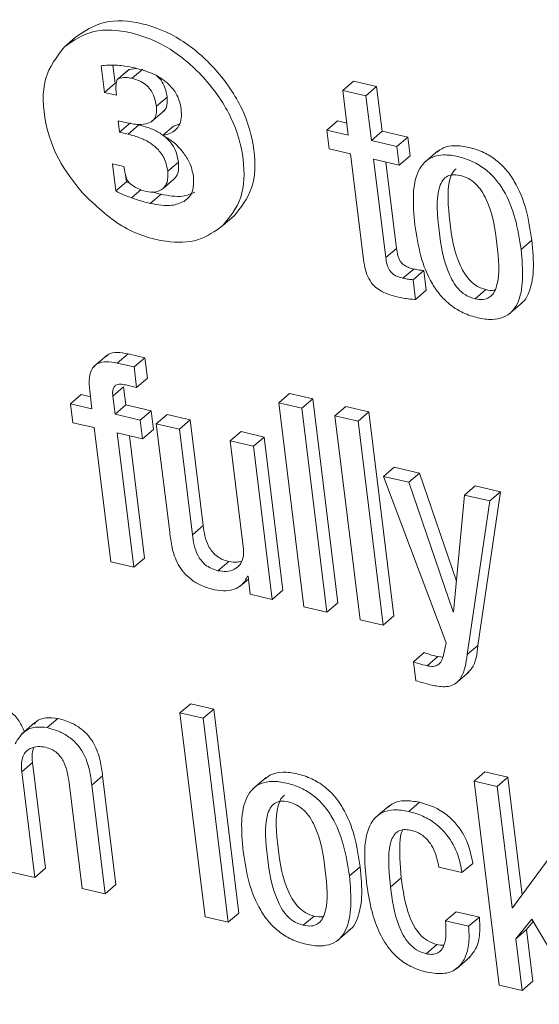
# Model space of a CAD drawing. Units: inches. Extents: x 2 to 195, y -7 to 151.
# Drawn here: x 168 to 168, y 104 to 105 of the extents above; entities that cross this region are included whole.
import ezdxf

# ---------------------------------------------------------------- set-up
doc = ezdxf.new("R2010")
doc.units = ezdxf.units.IN
doc.header["$MEASUREMENT"] = 0
doc.linetypes.add('SLD-Solid', pattern=[0])

msp = doc.modelspace()

# ---------------------------------------------------------------- linework, layer by layer
at = {"color": 7, "linetype": 'SLD-Solid', "lineweight": 15, "ltscale": 18}
for p, q in [((167.8766932, 104.8527876), (167.8828072, 104.8580135)), ((167.8975142, 104.8420723), (167.8993736, 104.8269585)), ((167.904237, 104.8423498), (167.9054876, 104.8321845)), ((167.9134933, 104.8399529), (167.9174173, 104.8405537)), ((167.9131252, 104.8397395), (167.9070112, 104.8345135)), ((167.9073793, 104.8347269), (167.9134933, 104.8399529)), ((167.9131401, 104.8397198), (167.9134933, 104.8399529)), ((167.9150616, 104.8349403), (167.9211756, 104.8401663)), ((167.8993736, 104.8269585), (167.9054876, 104.8321845)), ((167.9054876, 104.8321845), (167.9062033, 104.8320187)), ((168.0346647, 104.8280136), (168.0407787, 104.8332396)), ((168.0538844, 104.8302047), (168.0407787, 104.8332396)), ((168.0477704, 104.8249787), (168.0538844, 104.8302047)), ((168.0569948, 104.8049227), (168.0538844, 104.8302047)), ((167.8993736, 104.8269585), (167.9061647, 104.8253859)), ((167.9061647, 104.8253859), (167.9060065, 104.827274)), ((167.9288588, 104.8190609), (167.9349728, 104.8242868)), ((168.0346647, 104.8280136), (168.0377751, 104.8027315)), ((168.0477704, 104.8249787), (168.0346647, 104.8280136)), ((168.0508808, 104.7996967), (168.0477704, 104.8249787)), ((167.9258225, 104.8101038), (167.933465, 104.8166362)), ((167.9113442, 104.8098236), (167.9072149, 104.8107798)), ((167.9072149, 104.8107798), (167.9080042, 104.8043637)), ((167.9080042, 104.8043637), (167.9141182, 104.8095896)), ((167.9128831, 104.8032339), (167.9189972, 104.8084598)), ((167.9324456, 104.8025476), (167.9385597, 104.8077736)), ((167.9385597, 104.8077736), (167.9419159, 104.8089131)), ((168.0255968, 104.8055516), (168.0317109, 104.8107776)), ((168.036934, 104.8095681), (168.0317109, 104.8107776)), ((167.9080042, 104.8043637), (167.9128831, 104.8032339)), ((168.0255968, 104.8055516), (168.0269111, 104.7948691)), ((168.0377751, 104.8027315), (168.0255968, 104.8055516)), ((168.0508808, 104.7996967), (168.0569948, 104.8049227)), ((168.0715108, 104.8015613), (168.0569948, 104.8049227)), ((168.0653968, 104.7963353), (168.0715108, 104.8015613)), ((168.0728251, 104.7908787), (168.0715108, 104.8015613)), ((168.0653968, 104.7963353), (168.0508808, 104.7996967)), ((168.066711, 104.7856527), (168.0653968, 104.7963353)), ((168.0269111, 104.7948691), (168.0390893, 104.792049)), ((168.0390893, 104.792049), (168.0464677, 104.7320751)), ((168.066711, 104.7856527), (168.0728251, 104.7908787)), ((168.0886519, 104.7937665), (168.0810093, 104.7872341)), ((167.9103266, 104.7849849), (167.9039103, 104.7864707)), ((167.9039103, 104.7864707), (167.9058079, 104.771047)), ((167.9107056, 104.7830586), (167.9103266, 104.7849849)), ((167.9353317, 104.7821992), (167.9414457, 104.7874251)), ((168.052195, 104.7890142), (168.066711, 104.7856527)), ((168.059055, 104.7332539), (168.052195, 104.7890142)), ((168.0651691, 104.7384799), (168.0591501, 104.7874036)), ((167.9114382, 104.7802044), (167.9119219, 104.7762729)), ((167.9058079, 104.771047), (167.9119219, 104.7762729)), ((167.9119219, 104.7762729), (167.913691, 104.7754254)), ((167.9327517, 104.7724184), (167.9388657, 104.7776444)), ((167.9148203, 104.7670701), (167.9203166, 104.771768)), ((167.9254296, 104.7639599), (167.9315436, 104.7691859)), ((167.9446086, 104.7651371), (167.946841, 104.7670453)), ((167.9666899, 104.7514522), (167.9728039, 104.7566781)), ((168.1358427, 104.7378305), (168.1419567, 104.7430565)), ((168.059055, 104.7332539), (168.0651691, 104.7384799)), ((168.0688358, 104.7215269), (168.0749499, 104.7267528)), ((168.0745552, 104.7206894), (168.0806692, 104.7259153)), ((168.0820435, 104.7147448), (168.0806692, 104.7259153)), ((168.0759294, 104.7095188), (168.0745552, 104.7206894)), ((168.0759294, 104.7095188), (168.0820435, 104.7147448)), ((168.109709, 104.7098583), (168.115823, 104.7150843)), ((168.1288933, 104.7010836), (168.1365359, 104.707616)), ((167.9066946, 104.6734401), (167.9128086, 104.6786661)), ((167.9223314, 104.676461), (167.9128086, 104.6786661)), ((167.900974, 104.6779972), (167.8933314, 104.6714647)), ((167.9162174, 104.671235), (167.9066946, 104.6734401)), ((167.9162174, 104.671235), (167.9223314, 104.676461)), ((167.9237649, 104.6648091), (167.9223314, 104.676461)), ((167.9176509, 104.6595831), (167.9162174, 104.671235)), ((167.9176509, 104.6595831), (167.9237649, 104.6648091)), ((167.8910608, 104.6576941), (167.8923166, 104.6474864)), ((167.9041538, 104.6546622), (167.9102678, 104.6598882)), ((167.9115237, 104.6496804), (167.9102678, 104.6598882)), ((167.911565, 104.6609924), (167.9176509, 104.6595831)), ((167.8801448, 104.650305), (167.8862588, 104.6555309)), ((167.8914755, 104.6543229), (167.8862588, 104.6555309)), ((167.9054096, 104.6444545), (167.9041538, 104.6546622)), ((167.9983737, 104.6509355), (168.0044878, 104.6561615)), ((168.0114731, 104.6479022), (167.9983737, 104.6509355)), ((167.9983737, 104.6509355), (168.0126057, 104.5352541)), ((168.0175871, 104.6531281), (168.0044878, 104.6561615)), ((168.0114731, 104.6479022), (168.0175871, 104.6531281)), ((168.0318191, 104.5374467), (168.0175871, 104.6531281)), ((167.8801448, 104.650305), (167.881459, 104.6396224)), ((167.8923166, 104.6474864), (167.8801448, 104.650305)), ((167.9054096, 104.6444545), (167.9115237, 104.6496804)), ((167.9258872, 104.6463543), (167.9115237, 104.6496804)), ((167.9197732, 104.6411284), (167.9258872, 104.6463543)), ((167.9272015, 104.6356718), (167.9258872, 104.6463543)), ((168.0257051, 104.5322207), (168.0114731, 104.6479022)), ((168.0302201, 104.643561), (168.0363341, 104.648787)), ((168.0494398, 104.6457521), (168.0363341, 104.648787)), ((168.0433258, 104.6405262), (168.0494398, 104.6457521)), ((168.0636718, 104.5300707), (168.0494398, 104.6457521)), ((167.881459, 104.6396224), (167.8936309, 104.6368038)), ((167.9197732, 104.6411284), (167.9054096, 104.6444545)), ((167.9210874, 104.6304458), (167.9197732, 104.6411284)), ((167.9288513, 104.6390262), (167.9349653, 104.6442522)), ((167.9480583, 104.6412203), (167.9349653, 104.6442522)), ((167.9419443, 104.6359943), (167.9480583, 104.6412203)), ((167.9554351, 104.5812595), (167.9480583, 104.6412203)), ((168.0433258, 104.6405262), (168.0302201, 104.643561)), ((168.0302201, 104.643561), (168.044452, 104.5278795)), ((168.0575577, 104.5248447), (168.0433258, 104.6405262)), ((167.8936309, 104.6368038), (167.9030017, 104.5606346)), ((167.9210874, 104.6304458), (167.9272015, 104.6356718)), ((167.9288513, 104.6390262), (167.9364276, 104.5774433)), ((167.9419443, 104.6359943), (167.9288513, 104.6390262)), ((167.9493211, 104.5760335), (167.9419443, 104.6359943)), ((167.9708493, 104.6293009), (167.9769633, 104.6345269)), ((167.9900563, 104.631495), (167.9769633, 104.6345269)), ((167.9067239, 104.6337719), (167.9210874, 104.6304458)), ((167.9160947, 104.5576027), (167.9067239, 104.6337719)), ((167.9222088, 104.5628287), (167.913679, 104.6321614)), ((167.9708493, 104.6293009), (167.9782261, 104.5693401)), ((167.9839423, 104.626269), (167.9708493, 104.6293009)), ((167.9839423, 104.626269), (167.9900563, 104.631495)), ((168.0007414, 104.5446432), (167.9900563, 104.631495)), ((167.9946274, 104.5394172), (167.9839423, 104.626269)), ((168.0578121, 104.6091633), (168.0639261, 104.6143893)), ((168.0782769, 104.6110661), (168.0639261, 104.6143893)), ((168.0578121, 104.6091633), (168.0933728, 104.5148086)), ((168.0721629, 104.6058401), (168.0578121, 104.6091633)), ((168.0721629, 104.6058401), (168.0782769, 104.6110661)), ((168.0992093, 104.5498084), (168.0782769, 104.6110661)), ((168.0972852, 104.5323208), (168.0721629, 104.6058401)), ((168.1036852, 104.5985406), (168.1097993, 104.6037666)), ((168.1241628, 104.6004405), (168.1097993, 104.6037666)), ((168.1113842, 104.5133269), (168.1241628, 104.6004405)), ((168.1180488, 104.5952145), (168.1241628, 104.6004405)), ((168.1036852, 104.5985406), (168.0975965, 104.5322487)), ((168.1180488, 104.5952145), (168.1036852, 104.5985406)), ((168.1052702, 104.5081009), (168.1180488, 104.5952145)), ((167.9493211, 104.5760335), (167.9554351, 104.5812595)), ((167.9160947, 104.5576027), (167.9222088, 104.5628287)), ((167.9030017, 104.5606346), (167.9160947, 104.5576027)), ((167.9638176, 104.5556743), (167.9699316, 104.5609003)), ((167.9764364, 104.5469192), (167.9811046, 104.5509093)), ((167.9805915, 104.5525716), (167.9809091, 104.5524981)), ((167.9809091, 104.5524981), (167.9821633, 104.5423035)), ((167.9946274, 104.5394172), (168.0007414, 104.5446432)), ((167.9821633, 104.5423035), (167.9946274, 104.5394172)), ((168.0126057, 104.5352541), (168.0257051, 104.5322207)), ((168.0257051, 104.5322207), (168.0318191, 104.5374467)), ((168.044452, 104.5278795), (168.0575577, 104.5248447)), ((168.0575577, 104.5248447), (168.0636718, 104.5300707)), ((168.0972852, 104.5323208), (168.0976302, 104.5326157)), ((168.0975965, 104.5322487), (168.0972852, 104.5323208)), ((168.0933728, 104.5148086), (168.0918148, 104.5077573)), ((168.1052702, 104.5081009), (168.1113842, 104.5133269)), ((168.0748379, 104.5039818), (168.0809519, 104.5092078)), ((168.0825475, 104.5017161), (168.0886615, 104.506942)), ((168.0915958, 104.5066816), (168.0886615, 104.506942)), ((168.0748379, 104.5039818), (168.0761522, 104.4932993)), ((168.0986548, 104.4916704), (168.1062973, 104.4982029)), ((167.9422667, 104.4749996), (167.9483807, 104.4802256)), ((167.9614801, 104.4771922), (167.9483807, 104.4802256)), ((167.9553661, 104.4719663), (167.9422667, 104.4749996)), ((167.9422667, 104.4749996), (167.9564987, 104.3593182)), ((167.9553661, 104.4719663), (167.9614801, 104.4771922)), ((167.969598, 104.3562848), (167.9553661, 104.4719663)), ((167.975712, 104.3615108), (167.9614801, 104.4771922)), ((167.8599779, 104.4695009), (167.8523354, 104.4629684)), ((167.866843, 104.4666606), (167.872957, 104.4718865)), ((167.8524648, 104.4416614), (167.8585788, 104.4468874)), ((167.8659556, 104.3869266), (167.8585788, 104.4468874)), ((167.8598416, 104.3817006), (167.8524648, 104.4416614)), ((167.8922367, 104.4340275), (167.8983508, 104.4392535)), ((167.9059271, 104.3776706), (167.8983508, 104.4392535)), ((167.9912228, 104.4384694), (167.9835803, 104.431937)), ((168.109147, 104.4363558), (168.1152611, 104.4415818)), ((168.1283668, 104.438547), (168.1152611, 104.4415818)), ((168.1222528, 104.433321), (168.1283668, 104.438547)), ((168.136565, 104.3719098), (168.1283668, 104.438547)), ((167.8793306, 104.4354402), (167.8867074, 104.3754794)), ((167.8998131, 104.3724446), (167.8922367, 104.4340275)), ((168.109147, 104.4363558), (168.123379, 104.3206744)), ((168.1222528, 104.433321), (168.109147, 104.4363558)), ((168.1307248, 104.3644581), (168.1222528, 104.433321)), ((168.0610067, 104.4224029), (168.0533642, 104.4158705)), ((168.0721384, 104.4191212), (168.0782524, 104.4243472)), ((168.1554606, 104.3976228), (168.131036, 104.364386)), ((168.1023278, 104.3844295), (168.1084418, 104.3896554)), ((167.8467422, 104.384734), (167.8598416, 104.3817006)), ((167.8598416, 104.3817006), (167.8659556, 104.3869266)), ((168.038406, 104.3825303), (168.04452, 104.3877563)), ((168.0892284, 104.3874628), (168.1023278, 104.3844295)), ((167.8998131, 104.3724446), (167.9059271, 104.3776706)), ((168.0617696, 104.3762809), (168.0678837, 104.3815069)), ((167.8867074, 104.3754794), (167.8998131, 104.3724446)), ((167.969598, 104.3562848), (167.975712, 104.3615108)), ((168.09297, 104.3570505), (168.099084, 104.3622765)), ((168.1121834, 104.3592431), (168.099084, 104.3622765)), ((168.1307248, 104.3644581), (168.1317043, 104.3652954)), ((168.131036, 104.364386), (168.1307248, 104.3644581)), ((167.9564987, 104.3593182), (167.969598, 104.3562848)), ((168.0122777, 104.3545633), (168.0183918, 104.3597892)), ((168.1060693, 104.3540172), (168.09297, 104.3570505)), ((168.1060693, 104.3540172), (168.1121834, 104.3592431)), ((168.1328762, 104.3469704), (168.1419768, 104.3580792)), ((168.1389902, 104.3521964), (168.1427447, 104.3567792)), ((168.1419768, 104.3580792), (168.1705164, 104.309759)), ((168.0314608, 104.3457854), (168.0391033, 104.3523179)), ((168.1328762, 104.3469704), (168.1389902, 104.3521964)), ((168.1425987, 104.3228655), (168.1389902, 104.3521964)), ((168.0819102, 104.3384388), (168.0880242, 104.3436647)), ((168.1364847, 104.3176395), (168.1328762, 104.3469704)), ((168.0991583, 104.3299612), (168.1068008, 104.3364937)), ((168.1364847, 104.3176395), (168.1425987, 104.3228655)), ((168.123379, 104.3206744), (168.1364847, 104.3176395))]:
    msp.add_line(p, q, dxfattribs=at)
for points, knots in [([(167.9666899, 104.7514522), (167.9706639, 104.7563656), (167.9786172, 104.7661992), (167.9793388, 104.7888311), (167.9726594, 104.8127749), (167.9573151, 104.8350535), (167.9370908, 104.8528161), (167.9143972, 104.8619478), (167.8922557, 104.863432), (167.8818777, 104.8563337), (167.8766932, 104.8527876)], [0, 0, 0, 0, 0.12491367, 0.24999611, 0.37511836, 0.50008789, 0.62493622, 0.75004604, 0.87512932, 1, 1, 1, 1]), ([(167.9728039, 104.7566781), (167.9767779, 104.7615916), (167.9847312, 104.7714252), (167.9854528, 104.794057), (167.9787734, 104.8180009), (167.9634291, 104.8402795), (167.9432049, 104.8580421), (167.9205112, 104.8671738), (167.8983697, 104.8686579), (167.8879918, 104.8615597), (167.8828072, 104.8580135)], [0, 0, 0, 0, 0.12491367, 0.24999611, 0.37511836, 0.50008789, 0.62493622, 0.75004604, 0.87512932, 1, 1, 1, 1]), ([(167.8766932, 104.8527876), (167.8723564, 104.8471782), (167.8636164, 104.8358733), (167.8646389, 104.8115626), (167.8723375, 104.788486), (167.8820107, 104.77615), (167.8868867, 104.7699319)], [0, 0, 0, 0, 0.27865881, 0.56159117, 0.77901513, 1, 1, 1, 1]), ([(167.9068297, 104.8423047), (167.905055, 104.8423819), (167.9018752, 104.8425202), (167.8988507, 104.8422096), (167.8975142, 104.8420723)], [0, 0, 0, 0, 0.55811432, 1, 1, 1, 1]), ([(167.9165656, 104.8408254), (167.9147255, 104.8412101), (167.9114417, 104.8418967), (167.9082382, 104.8421801), (167.9068297, 104.8423047)], [0, 0, 0, 0, 0.56032654, 1, 1, 1, 1]), ([(167.9352494, 104.832181), (167.9338981, 104.8332434), (167.9309973, 104.835524), (167.9246309, 104.8386381), (167.9197593, 104.8399593), (167.9165656, 104.8408254)], [0, 0, 0, 0, 0.2309946, 0.49586273, 1, 1, 1, 1]), ([(167.9073793, 104.8347269), (167.9087321, 104.8350518), (167.9111267, 104.8356268), (167.9138687, 104.8351484), (167.9150616, 104.8349403)], [0, 0, 0, 0, 0.56496272, 1, 1, 1, 1]), ([(167.9150616, 104.8349403), (167.9164584, 104.8345495), (167.9190435, 104.8338261), (167.9226968, 104.8316316), (167.925781, 104.8284134), (167.928022, 104.8239922), (167.9285629, 104.8208045), (167.9288588, 104.8190609)], [0, 0, 0, 0, 0.20733787, 0.38370364, 0.54702, 0.7522255, 1, 1, 1, 1]), ([(167.9292253, 104.836191), (167.9300298, 104.8354249), (167.9320311, 104.8335192), (167.9341203, 104.829196), (167.9346714, 104.8260226), (167.9349728, 104.8242868)], [0, 0, 0, 0, 0.23343437, 0.580698, 1, 1, 1, 1]), ([(167.9060065, 104.827274), (167.9059047, 104.8292726), (167.9057854, 104.8316125), (167.906484, 104.8338026), (167.9068425, 104.8344338), (167.9072119, 104.8346355), (167.9073793, 104.8347269)], [0, 0, 0, 0, 0.70181802, 0.82165054, 0.91918376, 1, 1, 1, 1]), ([(167.9429171, 104.8174134), (167.9426431, 104.818994), (167.942123, 104.821995), (167.9398467, 104.8273324), (167.93698, 104.8303558), (167.9352494, 104.832181)], [0, 0, 0, 0, 0.30604872, 0.58106934, 1, 1, 1, 1]), ([(167.9349728, 104.8242868), (167.9350402, 104.8227623), (167.9351684, 104.8198627), (167.9340947, 104.8169941), (167.9328467, 104.8162686), (167.9325961, 104.8161229)], [0, 0, 0, 0, 0.46982011, 0.89354347, 1, 1, 1, 1]), ([(167.9288588, 104.8190609), (167.9289464, 104.8175108), (167.9291129, 104.8145628), (167.927409, 104.8110719), (167.9238891, 104.8089478), (167.9183448, 104.8084553), (167.9138519, 104.8093335), (167.9113442, 104.8098236)], [0, 0, 0, 0, 0.17131818, 0.32582736, 0.48708913, 0.71372596, 1, 1, 1, 1]), ([(167.9324456, 104.8025476), (167.9344509, 104.8030219), (167.9382182, 104.8039128), (167.9417776, 104.8075775), (167.9432587, 104.8122577), (167.9430341, 104.8156467), (167.9429171, 104.8174134)], [0, 0, 0, 0, 0.30197025, 0.56731166, 0.77443758, 1, 1, 1, 1]), ([(167.9189972, 104.8084598), (167.9213251, 104.8078378), (167.9255766, 104.8067017), (167.9314954, 104.8037225), (167.9364873, 104.7995944), (167.9402461, 104.7938038), (167.9410296, 104.7896379), (167.9414457, 104.7874251)], [0, 0, 0, 0, 0.23679485, 0.43244604, 0.59976456, 0.78740215, 1, 1, 1, 1]), ([(167.9128831, 104.8032339), (167.9152111, 104.8026118), (167.9194626, 104.8014758), (167.9253814, 104.7984965), (167.9303733, 104.7943684), (167.9341321, 104.7885778), (167.9349155, 104.784412), (167.9353317, 104.7821992)], [0, 0, 0, 0, 0.23679485, 0.43244604, 0.59976456, 0.78740215, 1, 1, 1, 1]), ([(167.9441558, 104.7928467), (167.9422273, 104.7950843), (167.9387556, 104.7991126), (167.9343874, 104.8014906), (167.9324456, 104.8025476)], [0, 0, 0, 0, 0.555477171, 1, 1, 1, 1]), ([(168.1419567, 104.7430565), (168.1410613, 104.7489401), (168.1393814, 104.7599785), (168.1340672, 104.7738847), (168.1275826, 104.78321), (168.1215624, 104.788978), (168.114222, 104.7933748), (168.1061759, 104.7960144), (168.0983875, 104.7970087), (168.0920053, 104.7960692), (168.0892019, 104.7939036), (168.0879947, 104.792971)], [0, 0, 0, 0, 0.20737834, 0.38906804, 0.47198218, 0.55419535, 0.64237045, 0.74428238, 0.8456087, 0.93351309, 1, 1, 1, 1]), ([(167.9498906, 104.7794428), (167.949355, 104.7820206), (167.9483943, 104.7866448), (167.9454561, 104.790944), (167.9441558, 104.7928467)], [0, 0, 0, 0, 0.55743593, 1, 1, 1, 1]), ([(168.1358427, 104.7378305), (168.1349473, 104.7437141), (168.1332674, 104.7547525), (168.1279533, 104.7686586), (168.1214684, 104.7779842), (168.1154489, 104.7837514), (168.1081057, 104.7881515), (168.1000718, 104.7907765), (168.0922388, 104.7918243), (168.0856074, 104.7906567), (168.0807047, 104.7874202), (168.0761912, 104.7806453), (168.074048, 104.7684716), (168.0750561, 104.7575838), (168.0755933, 104.7517822)], [0, 0, 0, 0, 0.13937884, 0.26149235, 0.31721888, 0.3724743, 0.43173672, 0.50023165, 0.568333, 0.62741348, 0.68263691, 0.73840386, 0.8606075, 1, 1, 1, 1]), ([(167.9414457, 104.7874251), (167.941558, 104.7851546), (167.9417521, 104.7812301), (167.9397215, 104.7787075), (167.9388657, 104.7776444)], [0, 0, 0, 0, 0.57856896, 1, 1, 1, 1]), ([(167.9139741, 104.7751522), (167.9137093, 104.7753842), (167.9131224, 104.7758982), (167.9124497, 104.7770444), (167.9114212, 104.7794496), (167.9110163, 104.7814913), (167.9107056, 104.7830586)], [0, 0, 0, 0, 0.11397094, 0.25256845, 0.42621058, 1, 1, 1, 1]), ([(167.9353317, 104.7821992), (167.935444, 104.7799286), (167.935638, 104.7760042), (167.9336075, 104.7734815), (167.9327517, 104.7724184)], [0, 0, 0, 0, 0.57856896, 1, 1, 1, 1]), ([(167.9446086, 104.7651371), (167.9457005, 104.7659803), (167.9478489, 104.7676393), (167.9501644, 104.7723735), (167.949996, 104.7767204), (167.9498906, 104.7794428)], [0, 0, 0, 0, 0.27861958, 0.54820551, 1, 1, 1, 1]), ([(168.1010926, 104.7798949), (168.0995771, 104.7801252), (168.0966862, 104.7805645), (168.0931198, 104.7791516), (168.090679, 104.7763456), (168.0872422, 104.7670856), (168.0891713, 104.74864), (168.0917588, 104.7300438), (168.0977176, 104.7185972), (168.1010193, 104.714456), (168.1051788, 104.7112553), (168.1081485, 104.7103395), (168.109709, 104.7098583)], [0, 0, 0, 0, 0.05490992, 0.10474363, 0.15581285, 0.21212951, 0.49966344, 0.78711921, 0.84340303, 0.8945099, 0.94456785, 1, 1, 1, 1]), ([(168.0989442, 104.7836237), (168.0982601, 104.7829701), (168.096624, 104.7814068), (168.093492, 104.7721631), (168.0952275, 104.7539292), (168.0978754, 104.7352669), (168.1038314, 104.7238234), (168.1071334, 104.7196819), (168.1112928, 104.7164813), (168.1142625, 104.7155655), (168.115823, 104.7150843)], [0, 0, 0, 0, 0.04573808, 0.10939795, 0.43442383, 0.75936138, 0.82298413, 0.88075489, 0.93733997, 1, 1, 1, 1]), ([(168.109709, 104.7098583), (168.1112934, 104.7096106), (168.1142997, 104.7091405), (168.1180356, 104.7104991), (168.1206061, 104.713279), (168.1242101, 104.7224758), (168.1222659, 104.7409713), (168.119686, 104.7596127), (168.1135649, 104.7710693), (168.110132, 104.775241), (168.1058064, 104.7784614), (168.1027221, 104.7793994), (168.1010926, 104.7798949)], [0, 0, 0, 0, 0.05676959, 0.10770843, 0.1591318, 0.21525495, 0.49970869, 0.78406038, 0.84010752, 0.89153765, 0.94269391, 1, 1, 1, 1]), ([(167.9231156, 104.7707291), (167.9213649, 104.7712567), (167.9182374, 104.7721993), (167.9152773, 104.7742496), (167.9139741, 104.7751522)], [0, 0, 0, 0, 0.55976207, 1, 1, 1, 1]), ([(167.8868867, 104.7699319), (167.8941014, 104.7630443), (167.9086438, 104.7491615), (167.9327719, 104.7415291), (167.953246, 104.7418346), (167.962185, 104.7482295), (167.9666899, 104.7514522)], [0, 0, 0, 0, 0.27858167, 0.56152583, 0.77903061, 1, 1, 1, 1]), ([(167.9058079, 104.771047), (167.9074246, 104.7702362), (167.9104143, 104.768737), (167.9134337, 104.7675947), (167.9148203, 104.7670701)], [0, 0, 0, 0, 0.540761235, 1, 1, 1, 1]), ([(167.9327517, 104.7724184), (167.9312873, 104.7715004), (167.9285746, 104.7697999), (167.924836, 104.7704363), (167.9231156, 104.7707291)], [0, 0, 0, 0, 0.53984145, 1, 1, 1, 1]), ([(167.9266287, 104.7704565), (167.9266426, 104.770452), (167.9282882, 104.7699199), (167.9299228, 104.7695513), (167.9315436, 104.7691859)], [0, 0, 0, 0, 0.00846613, 1, 1, 1, 1]), ([(167.9315436, 104.7691859), (167.9358051, 104.7683809), (167.9428916, 104.7670423), (167.9484906, 104.7694166), (167.9507226, 104.770363)], [0, 0, 0, 0, 0.60136611, 1, 1, 1, 1]), ([(167.9148203, 104.7670701), (167.9167347, 104.7664182), (167.9202826, 104.76521), (167.9238069, 104.7643541), (167.9254296, 104.7639599)], [0, 0, 0, 0, 0.53956164, 1, 1, 1, 1]), ([(167.9254296, 104.7639599), (167.9296911, 104.763155), (167.9367775, 104.7618164), (167.9423766, 104.7641906), (167.9446086, 104.7651371)], [0, 0, 0, 0, 0.60136611, 1, 1, 1, 1]), ([(168.0755933, 104.7517822), (168.0764883, 104.7459008), (168.0781677, 104.7348656), (168.0834787, 104.7209632), (168.0899606, 104.7116381), (168.0959779, 104.7058707), (168.103319, 104.7014703), (168.1113523, 104.6988452), (168.119186, 104.6977976), (168.1258195, 104.6989652), (168.1307242, 104.7022017), (168.1352401, 104.7089755), (168.1373865, 104.7211457), (168.1363793, 104.7320311), (168.1358427, 104.7378305)], [0, 0, 0, 0, 0.13934211, 0.26144991, 0.31717525, 0.372426, 0.43167937, 0.50016308, 0.56829206, 0.62739872, 0.68264529, 0.73842976, 0.86064282, 1, 1, 1, 1]), ([(168.1356648, 104.7071048), (168.1359706, 104.7072932), (168.137899, 104.708482), (168.1411733, 104.714429), (168.1435684, 104.7262863), (168.1425169, 104.7372274), (168.1419567, 104.7430565)], [0, 0, 0, 0, 0.03205651, 0.2022012, 0.5749555, 1, 1, 1, 1]), ([(168.0749499, 104.7267528), (168.0740806, 104.726977), (168.0725079, 104.7273826), (168.070326, 104.7283657), (168.0685528, 104.7296548), (168.0669031, 104.7316769), (168.0656989, 104.7347645), (168.0653609, 104.7371346), (168.0651691, 104.7384799)], [0, 0, 0, 0, 0.1736458, 0.31420349, 0.43259094, 0.54394858, 0.7411469, 1, 1, 1, 1]), ([(168.0464677, 104.7320751), (168.0467548, 104.7301327), (168.0472809, 104.7265742), (168.0491453, 104.7213878), (168.0521596, 104.7172658), (168.0559805, 104.7143922), (168.0604206, 104.7123146), (168.0636429, 104.7114745), (168.0654333, 104.7110077)], [0, 0, 0, 0, 0.20214581, 0.37033251, 0.52234752, 0.65129762, 0.8062524, 1, 1, 1, 1]), ([(168.0688358, 104.7215269), (168.0679666, 104.721751), (168.0663938, 104.7221567), (168.0642119, 104.7231398), (168.0624388, 104.7244288), (168.0607891, 104.7264509), (168.0595848, 104.7295386), (168.0592469, 104.7319086), (168.059055, 104.7332539)], [0, 0, 0, 0, 0.1736458, 0.31420349, 0.43259094, 0.54394858, 0.7411469, 1, 1, 1, 1]), ([(168.0806692, 104.7259153), (168.079787, 104.7259903), (168.0779046, 104.7261501), (168.0759751, 104.7265437), (168.0749499, 104.7267528)], [0, 0, 0, 0, 0.46867489, 1, 1, 1, 1]), ([(168.0745552, 104.7206894), (168.073673, 104.7207643), (168.0717906, 104.7209242), (168.069861, 104.7213178), (168.0688358, 104.7215269)], [0, 0, 0, 0, 0.46867489, 1, 1, 1, 1]), ([(168.115823, 104.7150843), (168.1174657, 104.7147165), (168.1193581, 104.7142928), (168.1208423, 104.7148593), (168.1210381, 104.714934)], [0, 0, 0, 0, 0.86812353, 1, 1, 1, 1]), ([(168.0654333, 104.7110077), (168.0678752, 104.7105024), (168.0714264, 104.7097676), (168.0748576, 104.7095781), (168.0759294, 104.7095188)], [0, 0, 0, 0, 0.68761918, 1, 1, 1, 1]), ([(167.9128086, 104.6786661), (167.9107115, 104.6790307), (167.9068673, 104.6796989), (167.902414, 104.6791467), (167.9008734, 104.6776091), (167.9003934, 104.67713)], [0, 0, 0, 0, 0.452471394, 0.829401499, 1, 1, 1, 1]), ([(167.9066946, 104.6734401), (167.9045765, 104.6738292), (167.9006937, 104.6745422), (167.8957011, 104.6736065), (167.892144, 104.67054), (167.8904708, 104.6649792), (167.8908519, 104.660273), (167.8910608, 104.6576941)], [0, 0, 0, 0, 0.21057474, 0.38599348, 0.54743275, 0.75201278, 1, 1, 1, 1]), ([(167.9041538, 104.6546622), (167.9040718, 104.6556554), (167.9039232, 104.6574561), (167.9045111, 104.6596904), (167.9059808, 104.6611416), (167.9084589, 104.6615892), (167.9104612, 104.6612045), (167.911565, 104.6609924)], [0, 0, 0, 0, 0.2158885, 0.39139157, 0.55012861, 0.75200205, 1, 1, 1, 1]), ([(167.9699316, 104.5609003), (167.9685937, 104.5612827), (167.9661575, 104.561979), (167.9628047, 104.5640933), (167.9602616, 104.5666974), (167.9567044, 104.5723893), (167.9559975, 104.577329), (167.9554351, 104.5812595)], [0, 0, 0, 0, 0.1659429, 0.30218412, 0.42363454, 0.54138304, 1, 1, 1, 1]), ([(167.9364276, 104.5774433), (167.9367944, 104.5745701), (167.9375581, 104.5685864), (167.9401869, 104.5606323), (167.9443717, 104.5544358), (167.9489132, 104.5501939), (167.9549462, 104.5467178), (167.9593597, 104.5454931), (167.961815, 104.5448117)], [0, 0, 0, 0, 0.20775666, 0.43266984, 0.547706, 0.67164477, 0.81732604, 1, 1, 1, 1]), ([(167.9638176, 104.5556743), (167.9624797, 104.5560567), (167.9600434, 104.5567531), (167.9566906, 104.5588673), (167.9541476, 104.5614715), (167.9505903, 104.5671633), (167.9498835, 104.572103), (167.9493211, 104.5760335)], [0, 0, 0, 0, 0.1659429, 0.30218412, 0.42363454, 0.54138304, 1, 1, 1, 1]), ([(167.9782261, 104.5693401), (167.9783337, 104.5672429), (167.9785327, 104.5633629), (167.9765389, 104.5589179), (167.9731816, 104.5561772), (167.9688304, 104.554961), (167.9654439, 104.5554429), (167.9638176, 104.5556743)], [0, 0, 0, 0, 0.232340547, 0.429838581, 0.610912649, 0.813150157, 1, 1, 1, 1]), ([(167.9771513, 104.5611603), (167.9763597, 104.5608893), (167.9742039, 104.5601511), (167.9715873, 104.5606099), (167.9699316, 104.5609003)], [0, 0, 0, 0, 0.367215301, 1, 1, 1, 1]), ([(167.961815, 104.5448117), (167.9641009, 104.5444839), (167.968698, 104.5438247), (167.9742629, 104.545382), (167.978487, 104.5482445), (167.9798899, 104.5511291), (167.9805915, 104.5525716)], [0, 0, 0, 0, 0.27877634, 0.56064469, 0.78029005, 1, 1, 1, 1]), ([(168.1053763, 104.4977147), (168.1062413, 104.4985333), (168.1101284, 104.5022123), (168.1108349, 104.5084653), (168.1113842, 104.5133269)], [0, 0, 0, 0, 0.22252098, 1, 1, 1, 1]), ([(168.0886615, 104.506942), (168.0870567, 104.5073202), (168.084495, 104.507924), (168.0819156, 104.5088586), (168.0809519, 104.5092078)], [0, 0, 0, 0, 0.6264298, 1, 1, 1, 1]), ([(168.0918148, 104.5077573), (168.0914969, 104.5066103), (168.0908786, 104.5043793), (168.0888624, 104.5020869), (168.0859363, 104.5011548), (168.0837387, 104.5015188), (168.0825475, 104.5017161)], [0, 0, 0, 0, 0.27427576, 0.53344964, 0.74712015, 1, 1, 1, 1]), ([(168.0857342, 104.4906127), (168.0882956, 104.4901682), (168.0929187, 104.489366), (168.0985601, 104.4911053), (168.1036452, 104.4968285), (168.1045904, 104.5033854), (168.1052702, 104.5081009)], [0, 0, 0, 0, 0.22368269, 0.40371717, 0.57117747, 1, 1, 1, 1]), ([(168.0825475, 104.5017161), (168.0809427, 104.5020943), (168.078381, 104.502698), (168.0758015, 104.5036327), (168.0748379, 104.5039818)], [0, 0, 0, 0, 0.6264298, 1, 1, 1, 1]), ([(168.0761522, 104.4932993), (168.0775646, 104.4928479), (168.0807681, 104.4918242), (168.0839533, 104.4910472), (168.0857342, 104.4906127)], [0, 0, 0, 0, 0.44089207, 1, 1, 1, 1]), ([(167.8539787, 104.4643731), (167.8531023, 104.4664099), (167.851275, 104.4706568), (167.8463765, 104.4758153), (167.8406679, 104.4791233), (167.8369942, 104.4801304), (167.8350248, 104.4806704)], [0, 0, 0, 0, 0.25047578, 0.52225734, 0.74388573, 1, 1, 1, 1]), ([(167.872957, 104.4718865), (167.8706763, 104.4721166), (167.8661314, 104.472575), (167.8613872, 104.4711102), (167.8598694, 104.4690264), (167.859521, 104.468548)], [0, 0, 0, 0, 0.43695115, 0.87072982, 1, 1, 1, 1]), ([(167.866843, 104.4666606), (167.8645323, 104.4669233), (167.8599277, 104.4674469), (167.8531012, 104.464598), (167.8503661, 104.460186), (167.8486965, 104.4574927)], [0, 0, 0, 0, 0.28181754, 0.56158895, 1, 1, 1, 1]), ([(167.8922367, 104.4340275), (167.89187, 104.4369007), (167.8911062, 104.4428844), (167.8884769, 104.4508389), (167.884291, 104.4570355), (167.8797483, 104.4612777), (167.8737137, 104.464754), (167.869299, 104.465979), (167.866843, 104.4666606)], [0, 0, 0, 0, 0.20773037, 0.43261963, 0.54765198, 0.67159732, 0.81729704, 1, 1, 1, 1]), ([(167.8983508, 104.4392535), (167.897984, 104.4421267), (167.8972203, 104.4481104), (167.8945909, 104.4560648), (167.890405, 104.4622615), (167.8858623, 104.4665036), (167.8798277, 104.46998), (167.8754131, 104.471205), (167.872957, 104.4718865)], [0, 0, 0, 0, 0.207730372, 0.432619628, 0.547651977, 0.671597315, 0.817297043, 1, 1, 1, 1]), ([(167.8524648, 104.4416614), (167.8523385, 104.4433767), (167.8521056, 104.4465376), (167.8530584, 104.4504657), (167.8548278, 104.4532347), (167.8576061, 104.4552417), (167.8613554, 104.4562217), (167.8644656, 104.4557622), (167.8659268, 104.4555464)], [0, 0, 0, 0, 0.19404171, 0.3575815, 0.50174413, 0.63464553, 0.82835029, 1, 1, 1, 1]), ([(167.8585788, 104.4468874), (167.8584278, 104.4486193), (167.8581615, 104.4516734), (167.8589603, 104.4542411), (167.8593061, 104.4553527)], [0, 0, 0, 0, 0.56708768, 1, 1, 1, 1]), ([(167.8659268, 104.4555464), (167.8671462, 104.4551904), (167.8693824, 104.4545377), (167.8724616, 104.4524661), (167.8747886, 104.4499047), (167.8781005, 104.4442272), (167.8787841, 104.4393436), (167.8793306, 104.4354402)], [0, 0, 0, 0, 0.15644581, 0.28689372, 0.40654149, 0.5256479, 1, 1, 1, 1]), ([(168.04452, 104.3877563), (168.0436247, 104.3936402), (168.041945, 104.4046792), (168.0366336, 104.418586), (168.0301514, 104.4279126), (168.0241334, 104.4336814), (168.016795, 104.4380786), (168.0087495, 104.4407184), (168.0009607, 104.4417125), (167.994577, 104.4407727), (167.9917731, 104.4386066), (167.9905657, 104.4376738)], [0, 0, 0, 0, 0.207386, 0.3890869, 0.47199733, 0.55419619, 0.64234684, 0.74422851, 0.84557911, 0.93350329, 1, 1, 1, 1]), ([(168.038406, 104.3825303), (168.0375107, 104.3884142), (168.035831, 104.3994532), (168.0305196, 104.4133599), (168.0240373, 104.4226868), (168.0180199, 104.4284548), (168.0106787, 104.4328554), (168.0026454, 104.4354805), (167.994812, 104.4365281), (167.988179, 104.4353602), (167.9832753, 104.4321228), (167.978761, 104.4253466), (167.9766175, 104.4131715), (167.9776257, 104.4022825), (167.9781628, 104.3964806)], [0, 0, 0, 0, 0.13937864, 0.26149501, 0.31721692, 0.37246059, 0.43170431, 0.50017628, 0.56829134, 0.62738285, 0.68261576, 0.73839111, 0.86060694, 1, 1, 1, 1]), ([(168.0015024, 104.4283272), (168.0008187, 104.4276747), (167.9991824, 104.4261127), (167.9960479, 104.4168692), (167.9977844, 104.3986338), (168.0004316, 104.3799697), (168.006391, 104.3685279), (168.0096955, 104.3643869), (168.0138582, 104.3611868), (168.0168299, 104.3602707), (168.0183918, 104.3597892)], [0, 0, 0, 0, 0.04568452, 0.10935305, 0.43442525, 0.75929106, 0.82290264, 0.88067782, 0.93729017, 1, 1, 1, 1]), ([(168.0036613, 104.4245999), (168.0021445, 104.4248305), (167.9992513, 104.4252705), (167.9956815, 104.4238586), (167.9932381, 104.4210529), (167.9897979, 104.411792), (167.9917283, 104.3933444), (167.994315, 104.3747466), (168.0002772, 104.3633017), (168.0035815, 104.3591609), (168.0077442, 104.3559608), (168.0107159, 104.3550447), (168.0122777, 104.3545633)], [0, 0, 0, 0, 0.05494707, 0.10480282, 0.15588031, 0.21219697, 0.49973275, 0.78708597, 0.84335225, 0.89445607, 0.94453134, 1, 1, 1, 1]), ([(168.0122777, 104.3545633), (168.0138628, 104.3543153), (168.0168698, 104.3538449), (168.0206069, 104.3552021), (168.0231779, 104.357981), (168.0267815, 104.3671763), (168.0248339, 104.3856732), (168.0222556, 104.404315), (168.0161338, 104.4157739), (168.0127009, 104.4199459), (168.0083752, 104.4231664), (168.0052909, 104.4241044), (168.0036613, 104.4245999)], [0, 0, 0, 0, 0.05678861, 0.1077306, 0.15914413, 0.21525073, 0.49965319, 0.78406055, 0.84011057, 0.89154096, 0.9426959, 1, 1, 1, 1]), ([(168.0782524, 104.4243472), (168.0753643, 104.4248226), (168.0700046, 104.425705), (168.0637839, 104.4245045), (168.0613222, 104.422311), (168.0604317, 104.4215176)], [0, 0, 0, 0, 0.42721059, 0.79280436, 1, 1, 1, 1]), ([(168.1084418, 104.3896554), (168.1078114, 104.3930041), (168.1064453, 104.4002598), (168.1012138, 104.4099713), (168.0941983, 104.4171326), (168.0867278, 104.4219001), (168.0812601, 104.4234788), (168.0782524, 104.4243472)], [0, 0, 0, 0, 0.2201024, 0.47690768, 0.62497795, 0.79370646, 1, 1, 1, 1]), ([(168.0721384, 104.4191212), (168.069232, 104.4196185), (168.0638383, 104.4205414), (168.0570055, 104.4189154), (168.0521961, 104.4151526), (168.0458462, 104.4036256), (168.0470707, 104.3902141), (168.0480672, 104.3793002)], [0, 0, 0, 0, 0.14315086, 0.26565499, 0.38000407, 0.49545945, 1, 1, 1, 1]), ([(168.1023278, 104.3844295), (168.1016973, 104.3877781), (168.1003313, 104.3950338), (168.0950998, 104.4047453), (168.0880843, 104.4119066), (168.0806138, 104.4166742), (168.0751461, 104.4182528), (168.0721384, 104.4191212)], [0, 0, 0, 0, 0.2201024, 0.47690768, 0.62497795, 0.79370646, 1, 1, 1, 1]), ([(168.0617696, 104.3762809), (168.0609741, 104.383841), (168.0599793, 104.393295), (168.0621013, 104.4028626), (168.0639862, 104.4064363), (168.0667215, 104.4085109), (168.0701717, 104.4090485), (168.0725747, 104.4085923), (168.0737639, 104.4083665)], [0, 0, 0, 0, 0.508282503, 0.635610551, 0.735133028, 0.83088468, 0.916310922, 1, 1, 1, 1]), ([(168.0678837, 104.3815069), (168.0672332, 104.3889528), (168.0664198, 104.398264), (168.0677735, 104.4070468), (168.0686108, 104.4084977), (168.0686639, 104.4085897)], [0, 0, 0, 0, 0.788975, 0.98661833, 1, 1, 1, 1]), ([(168.0737639, 104.4083665), (168.0754676, 104.407821), (168.0786598, 104.4067987), (168.0829078, 104.4031307), (168.0873519, 104.3966699), (168.0884488, 104.3912882), (168.0892284, 104.3874628)], [0, 0, 0, 0, 0.20570938, 0.38544054, 0.56316259, 1, 1, 1, 1]), ([(167.9781628, 104.3964806), (167.9790578, 104.3905996), (167.980737, 104.3795653), (167.9860485, 104.3656639), (167.9925314, 104.3563403), (167.9985499, 104.3505738), (168.0058924, 104.3461741), (168.0139259, 104.3435492), (168.0217588, 104.3425014), (168.0283901, 104.3436688), (168.0332928, 104.3469048), (168.0378063, 104.3536779), (168.0399503, 104.3658473), (168.0389428, 104.3767313), (168.038406, 104.3825303)], [0, 0, 0, 0, 0.13934903, 0.26145471, 0.31718195, 0.37244077, 0.43171045, 0.5002185, 0.56833513, 0.62742835, 0.68266176, 0.73843511, 0.86063667, 1, 1, 1, 1]), ([(168.0382321, 104.3518068), (168.0385383, 104.3519956), (168.0404666, 104.3531845), (168.0437396, 104.3591313), (168.0461321, 104.3709879), (168.0450803, 104.3819276), (168.04452, 104.3877563)], [0, 0, 0, 0, 0.03210711, 0.20221781, 0.5749369, 1, 1, 1, 1]), ([(168.0480672, 104.3793002), (168.048825, 104.3741957), (168.0501996, 104.3649367), (168.0543938, 104.351927), (168.0601099, 104.3418636), (168.0670196, 104.3348424), (168.0745485, 104.3302016), (168.0798064, 104.3287075), (168.0826002, 104.3279136)], [0, 0, 0, 0, 0.24779556, 0.44948191, 0.6161989, 0.73589597, 0.85966125, 1, 1, 1, 1]), ([(168.0880242, 104.3436647), (168.0862148, 104.3442495), (168.0827905, 104.345356), (168.0781927, 104.3494057), (168.0748463, 104.3543084), (168.0699989, 104.3651717), (168.0688234, 104.3742496), (168.0678837, 104.3815069)], [0, 0, 0, 0, 0.13025009, 0.24649026, 0.3652248, 0.49253309, 1, 1, 1, 1]), ([(168.0819102, 104.3384388), (168.0801008, 104.3390235), (168.0766765, 104.34013), (168.0720787, 104.3441798), (168.0687323, 104.3490825), (168.0638848, 104.3599457), (168.0627094, 104.3690236), (168.0617696, 104.3762809)], [0, 0, 0, 0, 0.13025009, 0.24649026, 0.3652248, 0.49253309, 1, 1, 1, 1]), ([(168.0183918, 104.3597892), (168.0200351, 104.3594213), (168.0219289, 104.3589973), (168.0234146, 104.3595639), (168.0236111, 104.3596389)], [0, 0, 0, 0, 0.86772114, 1, 1, 1, 1]), ([(168.09297, 104.3570505), (168.0932996, 104.3520918), (168.0937077, 104.3459541), (168.0907946, 104.3405945), (168.0886365, 104.3387403), (168.0856041, 104.3378455), (168.0831911, 104.338233), (168.0819102, 104.3384388)], [0, 0, 0, 0, 0.50427931, 0.62416539, 0.74122916, 0.86263312, 1, 1, 1, 1]), ([(168.1059724, 104.3359014), (168.1074744, 104.337561), (168.1108273, 104.3412656), (168.11275, 104.3496149), (168.1123691, 104.3560875), (168.1121834, 104.3592431)], [0, 0, 0, 0, 0.29370577, 0.65564946, 1, 1, 1, 1]), ([(168.0826002, 104.3279136), (168.0860654, 104.3274007), (168.0924785, 104.3264516), (168.0999439, 104.3298011), (168.1045347, 104.3360515), (168.1066724, 104.3443497), (168.106267, 104.3508487), (168.1060693, 104.3540172)], [0, 0, 0, 0, 0.2230186, 0.41274475, 0.59228054, 0.80121823, 1, 1, 1, 1]), ([(168.0921035, 104.3434236), (168.0919949, 104.3433906), (168.090806, 104.3430295), (168.0893485, 104.3433623), (168.0880242, 104.3436647)], [0, 0, 0, 0, 0.091372534, 1, 1, 1, 1])]:
    msp.add_open_spline(points, degree=3, knots=knots, dxfattribs=at)

doc.saveas('drawing.dxf')
